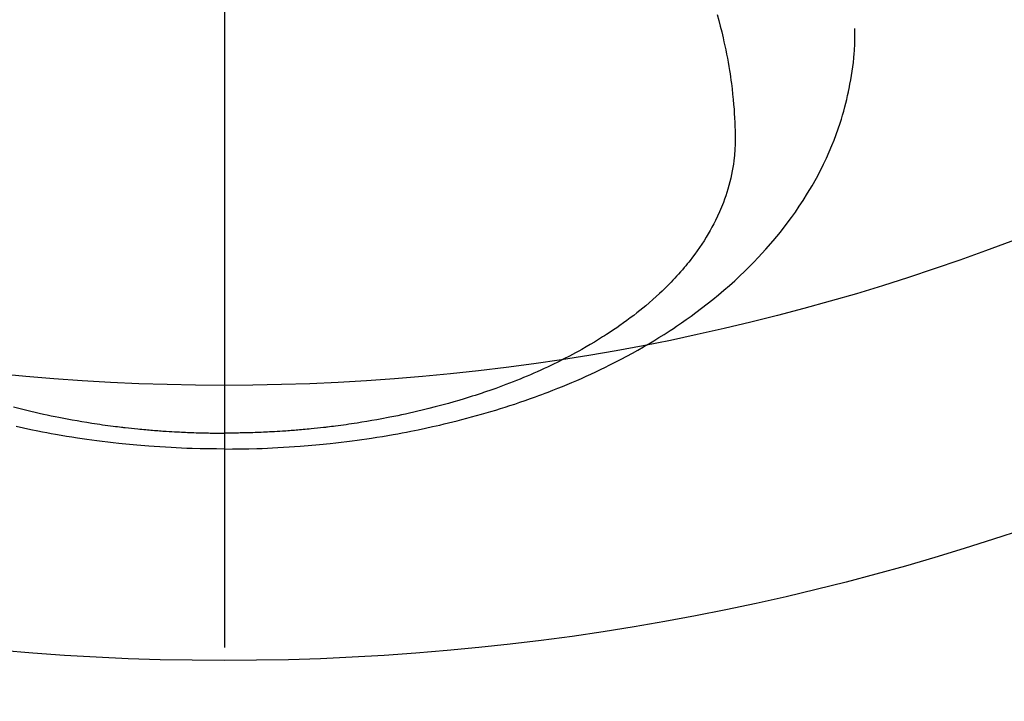
# Model space of a CAD drawing. Extents: x 55896 to 82369, y -25 to 8845.
# Drawn here: x 71735 to 71771, y 6643 to 6668 of the extents above; entities that cross this region are included whole.
import ezdxf

# ---------------------------------------------------------------- set-up
doc = ezdxf.new("R2010")
doc.units = 0
doc.header["$LTSCALE"] = 50
doc.header["$MEASUREMENT"] = 0
doc.linetypes.add('CENTER2', pattern=[1.125, 0.75, -0.125, 0.125, -0.125])
doc.layers.get('0').update_dxf_attribs({"linetype": 'CONTINUOUS'})
doc.layers.add('150-機器', color=8, linetype='CONTINUOUS')
doc.layers.add('160-文字', color=254, linetype='CONTINUOUS')
doc.styles.add('KH001', font='txt')
doc.dimstyles.new('KH1xx030', dxfattribs={"dimscale": 30, "dimtxt": 2, "dimasz": 0.6, "dimexe": 0.3, "dimexo": 1.2, "dimgap": 0.5, "dimtad": 3, "dimdec": 1, "dimdsep": 46, "dimlunit": 6, "dimtxsty": 'KH001', "dimblk": 'DOT', "dimcen": 1, "dimdle": 1, "dimclrd": 256, "dimclre": 256, "dimclrt": 256, "dimadec": 0, "dimazin": 0, "dimtfac": 1, "dimtdec": 1, "dimtix": 1, "dimtmove": 2, "dimatfit": 3, "dimldrblk": 'CLOSEDBLANK', "dimfxl": 1, "dimtolj": 1, "dimtzin": 0, "dimlwd": -1, "dimlwe": -1, "dimarcsym": 0})

# ---------------------------------------------------------------- blocks, each defined once
blk = doc.blocks.new('F402_H')
at = {"layer": '150-機器', "color": 161, "linetype": 'CENTER2'}
blk.add_line((0, 136.026), (0, -355.416), dxfattribs=at)
at = {"layer": '150-機器', "color": 13, "linetype": 'Continuous'}
for points in [[(-17.916, -272.218), (-17.974, -272.426), (-18.029, -272.635), (-18.083, -272.845), (-18.133, -273.056), (-18.167, -273.204), (-18.2, -273.354), (-18.231, -273.503), (-18.261, -273.653), (-18.289, -273.801), (-18.317, -273.95), (-18.343, -274.099), (-18.368, -274.248), (-18.386, -274.367), (-18.404, -274.485), (-18.421, -274.604), (-18.436, -274.723), (-18.46, -274.914), (-18.482, -275.106), (-18.501, -275.298), (-18.518, -275.49), (-18.531, -275.651), (-18.541, -275.812), (-18.55, -275.974), (-18.558, -276.135), (-18.564, -276.281), (-18.568, -276.427), (-18.571, -276.573), (-18.571, -276.719), (-18.568, -276.921), (-18.56, -277.123), (-18.546, -277.325), (-18.525, -277.527), (-18.509, -277.652), (-18.49, -277.777), (-18.468, -277.901), (-18.443, -278.025), (-18.414, -278.159), (-18.382, -278.292), (-18.347, -278.424), (-18.31, -278.556), (-18.272, -278.68), (-18.232, -278.803), (-18.189, -278.926), (-18.144, -279.048), (-18.078, -279.215), (-18.008, -279.38), (-17.933, -279.544), (-17.855, -279.706), (-17.793, -279.827), (-17.729, -279.947), (-17.664, -280.066), (-17.596, -280.184), (-17.519, -280.312), (-17.44, -280.438), (-17.358, -280.564), (-17.275, -280.687), (-17.192, -280.805), (-17.108, -280.921), (-17.022, -281.036), (-16.934, -281.149), (-16.883, -281.215), (-16.83, -281.28), (-16.777, -281.344), (-16.724, -281.408), (-16.655, -281.489), (-16.586, -281.569), (-16.515, -281.649), (-16.444, -281.727), (-16.378, -281.799), (-16.311, -281.87), (-16.243, -281.94), (-16.175, -282.01), (-16.09, -282.096), (-16.003, -282.181), (-15.916, -282.265), (-15.827, -282.349), (-15.703, -282.464), (-15.576, -282.577), (-15.448, -282.689), (-15.319, -282.799), (-15.211, -282.888), (-15.103, -282.975), (-14.993, -283.062), (-14.883, -283.148), (-14.76, -283.241), (-14.635, -283.333), (-14.51, -283.424), (-14.384, -283.514), (-14.264, -283.597), (-14.143, -283.68), (-14.022, -283.761), (-13.899, -283.841), (-13.827, -283.888), (-13.753, -283.934), (-13.68, -283.981), (-13.606, -284.026), (-13.456, -284.118), (-13.304, -284.209), (-13.151, -284.297), (-12.998, -284.384), (-12.885, -284.447), (-12.772, -284.509), (-12.659, -284.57), (-12.545, -284.631), (-12.347, -284.734), (-12.147, -284.834), (-11.946, -284.933), (-11.744, -285.029), (-11.622, -285.085), (-11.5, -285.141), (-11.377, -285.196), (-11.255, -285.25), (-11.13, -285.304), (-11.004, -285.357), (-10.879, -285.41), (-10.753, -285.462), (-10.625, -285.513), (-10.496, -285.564), (-10.367, -285.615), (-10.238, -285.664), (-10.054, -285.733), (-9.87, -285.801), (-9.685, -285.866), (-9.499, -285.93), (-9.459, -285.944), (-9.418, -285.957), (-9.378, -285.971), (-9.338, -285.984), (-9.229, -286.02), (-9.121, -286.055), (-9.012, -286.09), (-8.904, -286.125), (-8.715, -286.183), (-8.526, -286.24), (-8.337, -286.295), (-8.147, -286.349), (-7.908, -286.415), (-7.669, -286.478), (-7.429, -286.539), (-7.188, -286.599), (-7.037, -286.635), (-6.886, -286.67), (-6.735, -286.704), (-6.584, -286.737), (-6.443, -286.767), (-6.301, -286.797), (-6.16, -286.826), (-6.018, -286.854), (-5.899, -286.877), (-5.78, -286.9), (-5.661, -286.922), (-5.542, -286.944), (-5.362, -286.975), (-5.181, -287.006), (-5.001, -287.035), (-4.821, -287.063), (-4.723, -287.078), (-4.626, -287.093), (-4.529, -287.107), (-4.432, -287.121), (-4.334, -287.135), (-4.237, -287.148), (-4.139, -287.161), (-4.042, -287.174), (-3.968, -287.183), (-3.895, -287.192), (-3.821, -287.201), (-3.747, -287.21), (-3.712, -287.214), (-3.676, -287.218), (-3.64, -287.222), (-3.605, -287.226), (-3.493, -287.239), (-3.38, -287.251), (-3.268, -287.262), (-3.156, -287.274), (-3.082, -287.281), (-3.007, -287.288), (-2.933, -287.295), (-2.859, -287.302), (-2.797, -287.307), (-2.735, -287.312), (-2.673, -287.318), (-2.611, -287.323), (-2.549, -287.328), (-2.487, -287.333), (-2.425, -287.338), (-2.363, -287.343), (-2.301, -287.347), (-2.238, -287.351), (-2.176, -287.356), (-2.114, -287.36), (-2.014, -287.366), (-1.914, -287.372), (-1.815, -287.378), (-1.715, -287.383), (-1.64, -287.387), (-1.565, -287.391), (-1.49, -287.394), (-1.415, -287.397), (-1.34, -287.401), (-1.265, -287.404), (-1.189, -287.407), (-1.114, -287.409), (-1.027, -287.412), (-0.939, -287.415), (-0.852, -287.417), (-0.764, -287.419), (-0.702, -287.421), (-0.639, -287.422), (-0.577, -287.423), (-0.514, -287.424), (-0.439, -287.426), (-0.363, -287.427), (-0.288, -287.428), (-0.213, -287.428), (-0.16, -287.429), (-0.106, -287.429), (-0.053, -287.428), (0, -287.428)], [(7.669, -286.478), (7.429, -286.539), (7.188, -286.599), (7.037, -286.635), (6.886, -286.67), (6.735, -286.704), (6.584, -286.737), (6.443, -286.767), (6.301, -286.797), (6.16, -286.826), (6.018, -286.854), (5.899, -286.877), (5.78, -286.9), (5.661, -286.922), (5.542, -286.944), (5.362, -286.975), (5.181, -287.006), (5.001, -287.035), (4.821, -287.063), (4.723, -287.078), (4.626, -287.093), (4.529, -287.107), (4.432, -287.121), (4.334, -287.135), (4.237, -287.148), (4.139, -287.161), (4.042, -287.174), (3.968, -287.183), (3.895, -287.192), (3.821, -287.201), (3.747, -287.21), (3.712, -287.214), (3.676, -287.218), (3.64, -287.222), (3.605, -287.226), (3.493, -287.239), (3.38, -287.251), (3.268, -287.262), (3.156, -287.274), (3.082, -287.281), (3.007, -287.288), (2.933, -287.295), (2.859, -287.302), (2.797, -287.307), (2.735, -287.312), (2.673, -287.318), (2.611, -287.323), (2.549, -287.328), (2.487, -287.333), (2.425, -287.338), (2.363, -287.343), (2.301, -287.347), (2.238, -287.351), (2.176, -287.356), (2.114, -287.36), (2.014, -287.366), (1.914, -287.372), (1.815, -287.378), (1.715, -287.383), (1.64, -287.387), (1.565, -287.391), (1.49, -287.394), (1.415, -287.397), (1.34, -287.401), (1.265, -287.404), (1.189, -287.407), (1.114, -287.409), (1.027, -287.412), (0.939, -287.415), (0.852, -287.417), (0.764, -287.419), (0.702, -287.421), (0.639, -287.422), (0.577, -287.423), (0.514, -287.424), (0.439, -287.426), (0.363, -287.427), (0.288, -287.428), (0.213, -287.428), (0.16, -287.429), (0.106, -287.429), (0.053, -287.428), (0, -287.428)], [(0, -288.007), (-0.294, -288.004), (-0.589, -288.001), (-0.883, -287.995), (-1.178, -287.988), (-1.369, -287.981), (-1.561, -287.974), (-1.752, -287.965), (-1.943, -287.955), (-2.146, -287.943), (-2.349, -287.931), (-2.552, -287.917), (-2.754, -287.902), (-2.897, -287.891), (-3.04, -287.879), (-3.182, -287.867), (-3.325, -287.854), (-3.455, -287.842), (-3.586, -287.829), (-3.716, -287.815), (-3.846, -287.801), (-4.047, -287.779), (-4.247, -287.756), (-4.447, -287.731), (-4.647, -287.706), (-4.823, -287.682), (-4.999, -287.658), (-5.174, -287.633), (-5.349, -287.607), (-5.547, -287.576), (-5.745, -287.545), (-5.942, -287.511), (-6.139, -287.477), (-6.301, -287.448), (-6.462, -287.418), (-6.623, -287.388), (-6.784, -287.357), (-7.046, -287.304), (-7.308, -287.249), (-7.569, -287.192), (-7.83, -287.133), (-7.987, -287.096), (-8.144, -287.059), (-8.301, -287.021), (-8.458, -286.982), (-8.636, -286.936), (-8.813, -286.889), (-8.99, -286.842), (-9.167, -286.793), (-9.343, -286.744), (-9.517, -286.693), (-9.692, -286.642), (-9.866, -286.59), (-10.039, -286.537), (-10.211, -286.483), (-10.383, -286.427), (-10.555, -286.371), (-10.746, -286.307), (-10.936, -286.242), (-11.126, -286.175), (-11.316, -286.107), (-11.43, -286.065), (-11.545, -286.022), (-11.659, -285.979), (-11.773, -285.935), (-11.948, -285.867), (-12.122, -285.798), (-12.295, -285.728), (-12.469, -285.657), (-12.639, -285.585), (-12.81, -285.512), (-12.98, -285.438), (-13.149, -285.363), (-13.326, -285.282), (-13.502, -285.2), (-13.677, -285.117), (-13.852, -285.032), (-13.996, -284.961), (-14.139, -284.889), (-14.282, -284.815), (-14.424, -284.741), (-14.63, -284.633), (-14.834, -284.522), (-15.037, -284.409), (-15.239, -284.294), (-15.428, -284.183), (-15.617, -284.07), (-15.803, -283.955), (-15.989, -283.839), (-16.102, -283.767), (-16.215, -283.694), (-16.327, -283.62), (-16.439, -283.546), (-16.617, -283.425), (-16.793, -283.302), (-16.968, -283.177), (-17.141, -283.05), (-17.351, -282.892), (-17.56, -282.732), (-17.765, -282.568), (-17.969, -282.402), (-18.167, -282.235), (-18.363, -282.065), (-18.556, -281.892), (-18.746, -281.716), (-18.917, -281.552), (-19.086, -281.386), (-19.252, -281.217), (-19.415, -281.046), (-19.692, -280.745), (-19.96, -280.436), (-20.22, -280.121), (-20.47, -279.798), (-20.619, -279.596), (-20.764, -279.392), (-20.905, -279.185), (-21.043, -278.975), (-21.21, -278.707), (-21.372, -278.435), (-21.526, -278.159), (-21.673, -277.88), (-21.784, -277.658), (-21.889, -277.433), (-21.991, -277.207), (-22.087, -276.978), (-22.168, -276.775), (-22.246, -276.57), (-22.319, -276.365), (-22.389, -276.157), (-22.435, -276.013), (-22.48, -275.867), (-22.522, -275.721), (-22.562, -275.575), (-22.598, -275.437), (-22.632, -275.298), (-22.664, -275.16), (-22.694, -275.02), (-22.7, -274.993), (-22.706, -274.965), (-22.712, -274.937), (-22.717, -274.91), (-22.748, -274.751), (-22.777, -274.592), (-22.804, -274.433), (-22.829, -274.273), (-22.851, -274.114), (-22.871, -273.954), (-22.889, -273.793), (-22.903, -273.633), (-22.91, -273.538), (-22.916, -273.444), (-22.921, -273.349), (-22.925, -273.254), (-22.928, -273.169), (-22.929, -273.083), (-22.931, -272.998), (-22.931, -272.913), (-22.931, -272.866), (-22.93, -272.818), (-22.929, -272.771), (-22.929, -272.723)], [(0, -288.007), (0.294, -288.004), (0.589, -288.001), (0.883, -287.995), (1.178, -287.988), (1.369, -287.981), (1.561, -287.974), (1.752, -287.965), (1.943, -287.955), (2.146, -287.943), (2.349, -287.931), (2.552, -287.917), (2.754, -287.902), (2.897, -287.891), (3.04, -287.879), (3.182, -287.867), (3.325, -287.854), (3.455, -287.842), (3.586, -287.829), (3.716, -287.815), (3.846, -287.801), (4.047, -287.779), (4.247, -287.756), (4.447, -287.731), (4.647, -287.706), (4.823, -287.682), (4.999, -287.658), (5.174, -287.633), (5.349, -287.607), (5.547, -287.576), (5.745, -287.545), (5.942, -287.511), (6.139, -287.477), (6.301, -287.448), (6.462, -287.418), (6.623, -287.388), (6.784, -287.357), (7.046, -287.304), (7.308, -287.249), (7.569, -287.192)]]:
    blk.add_lwpolyline(points, dxfattribs=at)
blk = doc.blocks.new('_ClosedBlank')
at = {"color": 0, "linetype": 'ByBlock', "lineweight": -2}
for p, q in [((-1, 0.1667), (0, 0)), ((-1, 0.1667), (-1, -0.1667)), ((0, 0), (-1, -0.1667))]:
    blk.add_line(p, q, dxfattribs=at)
blk = doc.blocks.new('_Dot')
at = {"color": 0, "linetype": 'ByBlock', "lineweight": -2}
blk.add_line((-0.5, 0), (-1, 0), dxfattribs=at)
at = {"color": 0, "linetype": 'ByBlock', "const_width": 0.5}
blk.add_lwpolyline([(-0.25, 0, 1), (0.25, 0, 1)], format="xyb", close=True, dxfattribs=at)

msp = doc.modelspace()

# ---------------------------------------------------------------- linework, layer by layer
at = {"layer": '150-機器', "color": 13}
for radius in [90.5, 80.5]:
    msp.add_circle((71742.272, 6734.942), radius, dxfattribs=at)

# ---------------------------------------------------------------- block references
at = {"layer": '150-機器', "xscale": -1}
msp.add_blockref('F402_H', (71742.279, 6940.134), dxfattribs=at)

# ---------------------------------------------------------------- leaders
at = {"layer": '160-文字', "annotation_type": 0, "has_hookline": 1, "hookline_direction": 1, "text_width": 1240.203}
msp.add_leader([(72302.272, 6957.113), (71717.811, 5365.957), (71699.811, 5365.957)], dimstyle='KH1xx030', override={"dimgap": 0.5, "dimtad": 1}, dxfattribs=at)
at = {"layer": '160-文字'}
msp.add_leader([(71862.286, 6939.942), (71167.73, 5687.344)], dimstyle='KH1xx030', override={"dimgap": 0.5, "dimtad": 1}, dxfattribs=at)

doc.saveas('drawing.dxf')
